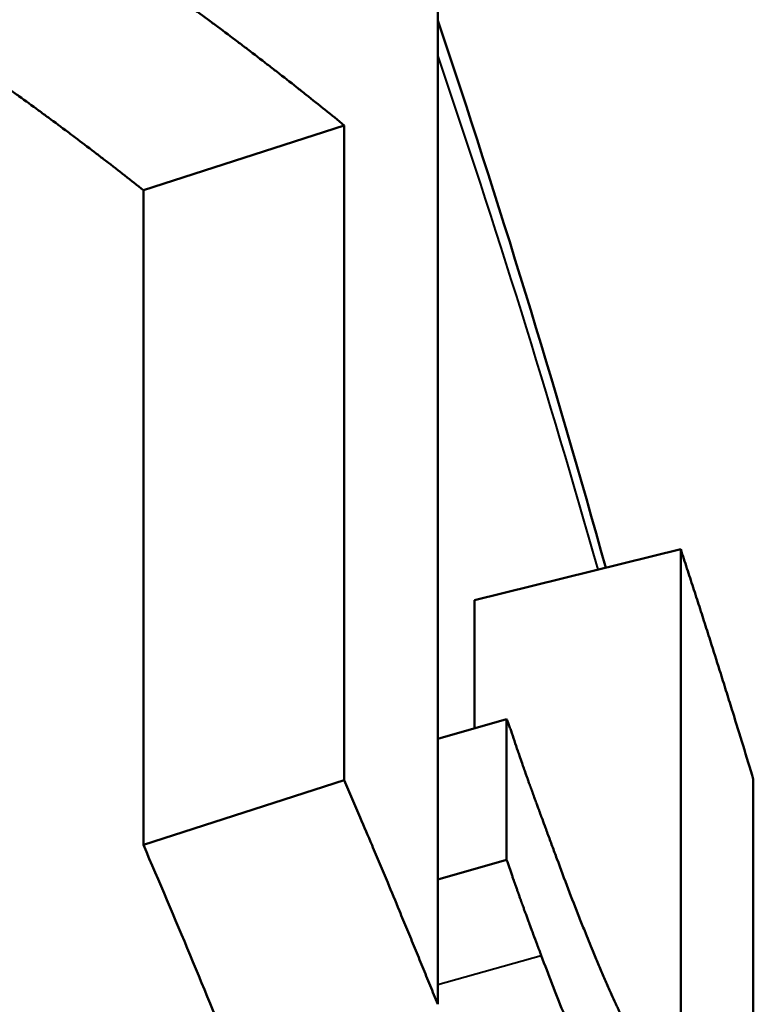
# Model space of a CAD drawing. Units: millimetres. Extents: x 77 to 493, y 181 to 386.
# Drawn here: x 490 to 491, y 348 to 350 of the extents above; entities that cross this region are included whole.
import ezdxf

# ---------------------------------------------------------------- set-up
doc = ezdxf.new("R2010")
doc.units = ezdxf.units.MM
doc.header["$LTSCALE"] = 1.5
doc.layers.add('Visible Edges(Frese)', color=7, linetype='Continuous', lineweight=50)
doc.layers.add('Visible Tangent Edges(Frese)', color=7, linetype='Continuous', lineweight=40)

msp = doc.modelspace()

# ---------------------------------------------------------------- linework, layer by layer
at = {"layer": 'Visible Edges(Frese)'}
for p, q in [((490.7627, 350.3694), (490.7627, 347.758)), ((490.0759, 349.6573), (490.5443, 349.8086)), ((490.5443, 348.281), (490.5443, 349.8086)), ((490.0759, 348.1297), (490.0759, 349.6573)), ((490.8488, 348.7012), (491.3297, 348.8196)), ((491.3297, 347.4886), (491.3297, 348.8196)), ((490.8488, 348.4019), (490.8488, 348.7012)), ((490.7627, 348.3771), (490.9235, 348.4234)), ((490.9235, 348.0952), (490.9235, 348.4234)), ((490.0759, 348.1297), (490.5443, 348.281)), ((491.4991, 348.2831), (491.4991, 346.4071)), ((490.7627, 348.0489), (490.9235, 348.0952))]:
    msp.add_line(p, q, dxfattribs=at)
msp.add_ellipse((461.0311, 338.7462), major_axis=(31, 0), ratio=0.866025, start_param=0.336671, end_param=0.357061, dxfattribs=at)
for points, knots in [([(490.5443, 349.8086), (490.5297, 349.8206), (490.515, 349.8325), (490.5002, 349.8444), (490.4854, 349.8563), (490.4705, 349.8682), (490.4556, 349.8801), (490.4481, 349.886), (490.4406, 349.8919), (490.4331, 349.8978), (490.4181, 349.9097), (490.403, 349.9215), (490.3878, 349.9332), (490.3802, 349.9391), (490.3726, 349.945), (490.365, 349.9509), (490.3498, 349.9626), (490.3344, 349.9744), (490.319, 349.9861), (490.3113, 349.9919), (490.3036, 349.9978), (490.2958, 350.0036), (490.2804, 350.0153), (490.2648, 350.0269), (490.2492, 350.0386), (490.2413, 350.0444), (490.2335, 350.0502), (490.2256, 350.056), (490.2099, 350.0676), (490.1941, 350.0791), (490.1782, 350.0907), (490.1703, 350.0964), (490.1623, 350.1022), (490.1544, 350.1079), (490.1304, 350.1252), (490.1063, 350.1424), (490.0821, 350.1596), (490.0497, 350.1824), (490.017, 350.2052), (489.9841, 350.2278)], [0, 0, 0, 0, 0.0180839, 0.0180839, 0.0180839, 0.0361677, 0.0361677, 0.0361677, 0.0452097, 0.0452097, 0.0452097, 0.0632935, 0.0632935, 0.0632935, 0.0723354, 0.0723354, 0.0723354, 0.0904193, 0.0904193, 0.0904193, 0.0994612, 0.0994612, 0.0994612, 0.1175451, 0.1175451, 0.1175451, 0.126587, 0.126587, 0.126587, 0.1446709, 0.1446709, 0.1446709, 0.1537128, 0.1537128, 0.1537128, 0.1808386, 0.1808386, 0.1808386, 0.2170063, 0.2170063, 0.2170063, 0.2170063]), ([(490.0759, 349.6573), (490.0615, 349.6687), (490.047, 349.6801), (490.0324, 349.6914), (490.0179, 349.7028), (490.0033, 349.7142), (489.9885, 349.7255), (489.9812, 349.7311), (489.9738, 349.7368), (489.9664, 349.7424), (489.9516, 349.7537), (489.9368, 349.765), (489.9219, 349.7763), (489.9144, 349.7819), (489.9069, 349.7875), (489.8994, 349.7931), (489.8844, 349.8043), (489.8693, 349.8155), (489.8541, 349.8267), (489.8465, 349.8323), (489.8389, 349.8378), (489.8313, 349.8434), (489.8161, 349.8545), (489.8008, 349.8657), (489.7854, 349.8767), (489.7777, 349.8823), (489.77, 349.8878), (489.7622, 349.8934), (489.7468, 349.9044), (489.7312, 349.9154), (489.7156, 349.9265), (489.7078, 349.932), (489.6999, 349.9375), (489.6921, 349.9429), (489.6686, 349.9594), (489.6448, 349.9758), (489.6209, 349.9922), (489.5891, 350.014), (489.5569, 350.0356), (489.5245, 350.0572)], [0, 0, 0, 0, 0.0180839, 0.0180839, 0.0180839, 0.0361677, 0.0361677, 0.0361677, 0.0452097, 0.0452097, 0.0452097, 0.0632935, 0.0632935, 0.0632935, 0.0723354, 0.0723354, 0.0723354, 0.0904193, 0.0904193, 0.0904193, 0.0994612, 0.0994612, 0.0994612, 0.1175451, 0.1175451, 0.1175451, 0.126587, 0.126587, 0.126587, 0.1446709, 0.1446709, 0.1446709, 0.1537128, 0.1537128, 0.1537128, 0.1808386, 0.1808386, 0.1808386, 0.2170063, 0.2170063, 0.2170063, 0.2170063]), ([(491.3297, 348.8196), (491.3346, 348.8048), (491.3395, 348.7899), (491.3443, 348.775), (491.3492, 348.7602), (491.354, 348.7453), (491.3588, 348.7304), (491.3612, 348.723), (491.3636, 348.7156), (491.366, 348.7081), (491.3708, 348.6932), (491.3756, 348.6784), (491.3804, 348.6635), (491.3828, 348.656), (491.3852, 348.6486), (491.3876, 348.6411), (491.3923, 348.6262), (491.3971, 348.6113), (491.4018, 348.5965), (491.4089, 348.5741), (491.416, 348.5518), (491.423, 348.5294), (491.4254, 348.5219), (491.4277, 348.5145), (491.4301, 348.507), (491.4347, 348.4921), (491.4394, 348.4772), (491.444, 348.4623), (491.4464, 348.4548), (491.4487, 348.4474), (491.451, 348.4399), (491.4672, 348.3877), (491.4832, 348.3354), (491.4991, 348.2831)], [0, 0, 0, 0, 0.00526742, 0.00526742, 0.00526742, 0.01053485, 0.01053485, 0.01053485, 0.01316856, 0.01316856, 0.01316856, 0.01843598, 0.01843598, 0.01843598, 0.02106969, 0.02106969, 0.02106969, 0.02633712, 0.02633712, 0.02633712, 0.03423825, 0.03423825, 0.03423825, 0.03687196, 0.03687196, 0.03687196, 0.04213938, 0.04213938, 0.04213938, 0.0447731, 0.0447731, 0.0447731, 0.06320908, 0.06320908, 0.06320908, 0.06320908]), ([(490.9235, 348.4234), (490.9247, 348.4204), (490.9258, 348.4174), (490.927, 348.4143), (490.9281, 348.4113), (490.9293, 348.4083), (490.9304, 348.4053), (490.9316, 348.4023), (490.9327, 348.3993), (490.9339, 348.3963)], [0, 0, 0, 0, 0.001080497, 0.001080497, 0.001080497, 0.002160994, 0.002160994, 0.002160994, 0.003241491, 0.003241491, 0.003241491, 0.003241491]), ([(490.9339, 348.3963), (490.9365, 348.3884), (490.9391, 348.3805), (490.9417, 348.3727), (490.9443, 348.3648), (490.9469, 348.357), (490.9496, 348.3492), (490.9509, 348.3454), (490.9522, 348.3415), (490.9536, 348.3376), (490.9556, 348.3318), (490.9576, 348.326), (490.9596, 348.3202), (490.9603, 348.3182), (490.9609, 348.3163), (490.9616, 348.3144), (490.963, 348.3105), (490.9643, 348.3067), (490.9657, 348.3029), (490.9663, 348.3009), (490.967, 348.299), (490.9677, 348.2971), (490.9687, 348.2942), (490.9697, 348.2914), (490.9707, 348.2885), (490.9711, 348.2875), (490.9714, 348.2866), (490.9718, 348.2856), (490.9724, 348.2837), (490.9731, 348.2818), (490.9738, 348.2799), (490.9742, 348.2789), (490.9745, 348.278), (490.9748, 348.277), (490.9754, 348.2756), (490.9759, 348.2742), (490.9764, 348.2728), (490.9766, 348.2723), (490.9767, 348.2718), (490.9769, 348.2713), (490.9772, 348.2704), (490.9776, 348.2694), (490.9779, 348.2685), (490.9781, 348.268), (490.9783, 348.2675), (490.9784, 348.2671), (490.9787, 348.2663), (490.979, 348.2656), (490.9792, 348.2649), (490.9795, 348.2642), (490.9797, 348.2635), (490.98, 348.2628), (490.9803, 348.2621), (490.9805, 348.2614), (490.9808, 348.2607), (490.981, 348.2599), (490.9813, 348.2592), (490.9815, 348.2585), (490.9818, 348.2578), (490.9821, 348.2571), (490.9823, 348.2564), (490.9826, 348.2557), (490.9828, 348.255), (490.9831, 348.2543), (490.9834, 348.2535), (490.9836, 348.2528), (490.9839, 348.2521), (490.9842, 348.2514), (490.9844, 348.2507), (490.9847, 348.2499), (490.985, 348.249), (490.9854, 348.248), (490.9857, 348.247), (490.9859, 348.2466), (490.9861, 348.2461), (490.9863, 348.2456), (490.9866, 348.2446), (490.987, 348.2436), (490.9873, 348.2427), (490.9875, 348.2422), (490.9877, 348.2417), (490.9879, 348.2412), (490.9884, 348.2397), (490.989, 348.2382), (490.9895, 348.2367), (490.9899, 348.2357), (490.9902, 348.2347), (490.9906, 348.2337), (490.9913, 348.2317), (490.9921, 348.2297), (490.9928, 348.2277), (490.9932, 348.2267), (490.9936, 348.2257), (490.9939, 348.2246), (490.9951, 348.2216), (490.9962, 348.2185), (490.9973, 348.2154), (490.9981, 348.2133), (490.9989, 348.2112), (490.9997, 348.2091), (491.0012, 348.2048), (491.0028, 348.2006), (491.0044, 348.1962), (491.0052, 348.1941), (491.006, 348.1919), (491.0068, 348.1897), (491.0092, 348.1831), (491.0117, 348.1764), (491.0142, 348.1696), (491.0158, 348.1651), (491.0175, 348.1605), (491.0192, 348.1558), (491.0227, 348.1465), (491.0262, 348.1369), (491.0298, 348.1272), (491.0334, 348.1174), (491.0371, 348.1075), (491.0408, 348.0973)], [0, 0, 0, 0, 0.166667, 0.166667, 0.166667, 0.333333, 0.333333, 0.333333, 0.416667, 0.416667, 0.416667, 0.541667, 0.541667, 0.541667, 0.583333, 0.583333, 0.583333, 0.666667, 0.666667, 0.666667, 0.708333, 0.708333, 0.708333, 0.770833, 0.770833, 0.770833, 0.791667, 0.791667, 0.791667, 0.833333, 0.833333, 0.833333, 0.854167, 0.854167, 0.854167, 0.885417, 0.885417, 0.885417, 0.895833, 0.895833, 0.895833, 0.916667, 0.916667, 0.916667, 0.927083, 0.927083, 0.927083, 0.942708, 0.942708, 0.942708, 0.958333, 0.958333, 0.958333, 0.973958, 0.973958, 0.973958, 0.989583, 0.989583, 0.989583, 1.005208, 1.005208, 1.005208, 1.020833, 1.020833, 1.020833, 1.036458, 1.036458, 1.036458, 1.052083, 1.052083, 1.052083, 1.072917, 1.072917, 1.072917, 1.083333, 1.083333, 1.083333, 1.104167, 1.104167, 1.104167, 1.114583, 1.114583, 1.114583, 1.145833, 1.145833, 1.145833, 1.166667, 1.166667, 1.166667, 1.208333, 1.208333, 1.208333, 1.229167, 1.229167, 1.229167, 1.291667, 1.291667, 1.291667, 1.333333, 1.333333, 1.333333, 1.416667, 1.416667, 1.416667, 1.458333, 1.458333, 1.458333, 1.583333, 1.583333, 1.583333, 1.666667, 1.666667, 1.666667, 1.833333, 1.833333, 1.833333, 2, 2, 2, 2]), ([(490.7627, 347.758), (490.7568, 347.7725), (490.7509, 347.7871), (490.7449, 347.8017), (490.739, 347.8163), (490.7331, 347.8308), (490.7271, 347.8454), (490.7242, 347.8527), (490.7212, 347.86), (490.7182, 347.8672), (490.7122, 347.8818), (490.7062, 347.8964), (490.7003, 347.9109), (490.6973, 347.9182), (490.6943, 347.9255), (490.6913, 347.9327), (490.6852, 347.9473), (490.6792, 347.9618), (490.6732, 347.9764), (490.6641, 347.9982), (490.655, 348.02), (490.6459, 348.0418), (490.6429, 348.049), (490.6398, 348.0563), (490.6368, 348.0636), (490.6307, 348.0781), (490.6246, 348.0926), (490.6185, 348.1071), (490.6154, 348.1144), (490.6123, 348.1216), (490.6093, 348.1289), (490.6001, 348.1506), (490.5908, 348.1724), (490.5816, 348.1941), (490.5692, 348.2231), (490.5568, 348.2521), (490.5443, 348.281)], [0, 0, 0, 0, 0.00526742, 0.00526742, 0.00526742, 0.01053485, 0.01053485, 0.01053485, 0.01316856, 0.01316856, 0.01316856, 0.01843598, 0.01843598, 0.01843598, 0.02106969, 0.02106969, 0.02106969, 0.02633712, 0.02633712, 0.02633712, 0.03423825, 0.03423825, 0.03423825, 0.03687196, 0.03687196, 0.03687196, 0.04213938, 0.04213938, 0.04213938, 0.0447731, 0.0447731, 0.0447731, 0.05267423, 0.05267423, 0.05267423, 0.06320908, 0.06320908, 0.06320908, 0.06320908]), ([(491.0043, 347.8716), (491.0009, 347.8806), (490.9977, 347.8893), (490.9946, 347.8976), (490.9915, 347.906), (490.9885, 347.9139), (490.9857, 347.9215), (490.9843, 347.9254), (490.9829, 347.9291), (490.9815, 347.9327), (490.9795, 347.9381), (490.9776, 347.9434), (490.9757, 347.9484), (490.9751, 347.9501), (490.9745, 347.9517), (490.9739, 347.9534), (490.9727, 347.9566), (490.9715, 347.9598), (490.9704, 347.9629), (490.9698, 347.9644), (490.9692, 347.966), (490.9687, 347.9675), (490.9678, 347.9697), (490.967, 347.9719), (490.9662, 347.9741), (490.966, 347.9748), (490.9657, 347.9755), (490.9655, 347.9762), (490.965, 347.9776), (490.9644, 347.979), (490.9639, 347.9803), (490.9637, 347.981), (490.9634, 347.9817), (490.9632, 347.9824), (490.9627, 347.9837), (490.9622, 347.985), (490.9618, 347.9863), (490.9615, 347.987), (490.9613, 347.9876), (490.9611, 347.9883), (490.9607, 347.9892), (490.9604, 347.9902), (490.96, 347.9911), (490.9599, 347.9914), (490.9598, 347.9917), (490.9597, 347.992), (490.9595, 347.9925), (490.9594, 347.9929), (490.9592, 347.9934), (490.959, 347.9939), (490.9589, 347.9943), (490.9587, 347.9948), (490.9585, 347.9952), (490.9584, 347.9956), (490.9582, 347.9961), (490.9581, 347.9965), (490.9579, 347.997), (490.9577, 347.9974), (490.9575, 347.998), (490.9573, 347.9986), (490.9571, 347.9992), (490.957, 347.9995), (490.9569, 347.9998), (490.9568, 348.0001), (490.9564, 348.001), (490.9561, 348.0019), (490.9558, 348.0029), (490.9556, 348.0035), (490.9553, 348.0041), (490.9551, 348.0047), (490.9547, 348.0059), (490.9542, 348.0072), (490.9538, 348.0084), (490.9536, 348.009), (490.9534, 348.0096), (490.9531, 348.0103), (490.9527, 348.0115), (490.9522, 348.0128), (490.9518, 348.014), (490.9516, 348.0147), (490.9513, 348.0153), (490.9511, 348.016), (490.9504, 348.0179), (490.9497, 348.0198), (490.949, 348.0218), (490.9486, 348.0231), (490.9481, 348.0244), (490.9477, 348.0257), (490.9467, 348.0283), (490.9458, 348.031), (490.9448, 348.0337), (490.9444, 348.035), (490.9439, 348.0364), (490.9434, 348.0377), (490.942, 348.0418), (490.9405, 348.046), (490.939, 348.0503), (490.938, 348.0531), (490.937, 348.056), (490.936, 348.0588), (490.934, 348.0646), (490.932, 348.0706), (490.9299, 348.0766), (490.9278, 348.0827), (490.9257, 348.0889), (490.9235, 348.0952)], [0, 0, 0, 0, 0.166667, 0.166667, 0.166667, 0.333333, 0.333333, 0.333333, 0.416667, 0.416667, 0.416667, 0.541667, 0.541667, 0.541667, 0.583333, 0.583333, 0.583333, 0.666667, 0.666667, 0.666667, 0.708333, 0.708333, 0.708333, 0.770833, 0.770833, 0.770833, 0.791667, 0.791667, 0.791667, 0.833333, 0.833333, 0.833333, 0.854167, 0.854167, 0.854167, 0.895833, 0.895833, 0.895833, 0.916667, 0.916667, 0.916667, 0.947917, 0.947917, 0.947917, 0.958333, 0.958333, 0.958333, 0.973958, 0.973958, 0.973958, 0.989583, 0.989583, 0.989583, 1.005208, 1.005208, 1.005208, 1.020833, 1.020833, 1.020833, 1.041667, 1.041667, 1.041667, 1.052083, 1.052083, 1.052083, 1.083333, 1.083333, 1.083333, 1.104167, 1.104167, 1.104167, 1.145833, 1.145833, 1.145833, 1.166667, 1.166667, 1.166667, 1.208333, 1.208333, 1.208333, 1.229167, 1.229167, 1.229167, 1.291667, 1.291667, 1.291667, 1.333333, 1.333333, 1.333333, 1.416667, 1.416667, 1.416667, 1.458333, 1.458333, 1.458333, 1.583333, 1.583333, 1.583333, 1.666667, 1.666667, 1.666667, 1.833333, 1.833333, 1.833333, 2, 2, 2, 2]), ([(491.0408, 348.0973), (491.0496, 348.0735), (491.0583, 348.0503), (491.0669, 348.0276), (491.0756, 348.0048), (491.0842, 347.9827), (491.0928, 347.961), (491.0971, 347.9502), (491.1013, 347.9396), (491.1056, 347.929), (491.112, 347.9132), (491.1183, 347.8977), (491.1247, 347.8825), (491.1268, 347.8774), (491.1289, 347.8723), (491.131, 347.8673), (491.1352, 347.8573), (491.1394, 347.8475), (491.1436, 347.8377), (491.1457, 347.8328), (491.1478, 347.828), (491.1498, 347.8232), (491.154, 347.8136), (491.1582, 347.8041), (491.1623, 347.7948), (491.1644, 347.7901), (491.1665, 347.7855), (491.1685, 347.7809), (491.1716, 347.774), (491.1747, 347.7672), (491.1778, 347.7604), (491.1789, 347.7582), (491.1799, 347.7559), (491.1809, 347.7537), (491.1825, 347.7503), (491.184, 347.747), (491.1855, 347.7437), (491.1861, 347.7426), (491.1866, 347.7415), (491.1871, 347.7404), (491.1878, 347.7387), (491.1886, 347.7371), (491.1894, 347.7354), (491.1902, 347.7338), (491.1909, 347.7322), (491.1917, 347.7305), (491.1925, 347.7289), (491.1932, 347.7273), (491.194, 347.7257), (491.1948, 347.724), (491.1955, 347.7224), (491.1963, 347.7208), (491.1973, 347.7187), (491.1983, 347.7165), (491.1993, 347.7144), (491.1998, 347.7134), (491.2004, 347.7123), (491.2009, 347.7112), (491.2024, 347.7081), (491.2039, 347.7049), (491.2054, 347.7018), (491.2064, 347.6997), (491.2074, 347.6976), (491.2084, 347.6956), (491.2115, 347.6894), (491.2145, 347.6833), (491.2174, 347.6773), (491.2194, 347.6733), (491.2214, 347.6694), (491.2234, 347.6655), (491.2274, 347.6577), (491.2313, 347.65), (491.2352, 347.6425), (491.2372, 347.6388), (491.2391, 347.6351), (491.2411, 347.6314), (491.245, 347.6241), (491.2488, 347.617), (491.2527, 347.61), (491.2546, 347.6065), (491.2565, 347.6031), (491.2584, 347.5997), (491.2641, 347.5895), (491.2698, 347.5797), (491.2754, 347.5702), (491.2791, 347.5639), (491.2828, 347.5578), (491.2865, 347.5519), (491.2939, 347.54), (491.3012, 347.5287), (491.3084, 347.5182), (491.3156, 347.5077), (491.3227, 347.4978), (491.3297, 347.4886)], [0, 0, 0, 0, 0.166667, 0.166667, 0.166667, 0.333333, 0.333333, 0.333333, 0.416667, 0.416667, 0.416667, 0.541667, 0.541667, 0.541667, 0.583333, 0.583333, 0.583333, 0.666667, 0.666667, 0.666667, 0.708333, 0.708333, 0.708333, 0.791667, 0.791667, 0.791667, 0.833333, 0.833333, 0.833333, 0.895833, 0.895833, 0.895833, 0.916667, 0.916667, 0.916667, 0.947917, 0.947917, 0.947917, 0.958333, 0.958333, 0.958333, 0.973958, 0.973958, 0.973958, 0.989583, 0.989583, 0.989583, 1.005208, 1.005208, 1.005208, 1.020833, 1.020833, 1.020833, 1.041667, 1.041667, 1.041667, 1.052083, 1.052083, 1.052083, 1.083333, 1.083333, 1.083333, 1.104167, 1.104167, 1.104167, 1.166667, 1.166667, 1.166667, 1.208333, 1.208333, 1.208333, 1.291667, 1.291667, 1.291667, 1.333333, 1.333333, 1.333333, 1.416667, 1.416667, 1.416667, 1.458333, 1.458333, 1.458333, 1.583333, 1.583333, 1.583333, 1.666667, 1.666667, 1.666667, 1.833333, 1.833333, 1.833333, 2, 2, 2, 2]), ([(491.3297, 347.2232), (491.3191, 347.2385), (491.3086, 347.2539), (491.2983, 347.2695), (491.288, 347.2851), (491.2778, 347.3008), (491.2678, 347.3167), (491.2628, 347.3246), (491.2579, 347.3326), (491.253, 347.3406), (491.2456, 347.3526), (491.2384, 347.3647), (491.2312, 347.3769), (491.2288, 347.3809), (491.2264, 347.385), (491.2241, 347.3891), (491.2194, 347.3972), (491.2147, 347.4054), (491.2101, 347.4137), (491.2077, 347.4178), (491.2054, 347.4219), (491.2031, 347.426), (491.1997, 347.4322), (491.1963, 347.4385), (491.1929, 347.4447), (491.1918, 347.4468), (491.1906, 347.4489), (491.1895, 347.451), (491.1873, 347.4551), (491.1851, 347.4593), (491.1828, 347.4635), (491.1817, 347.4656), (491.1806, 347.4677), (491.1795, 347.4698), (491.1773, 347.474), (491.1751, 347.4782), (491.1729, 347.4824), (491.1718, 347.4846), (491.1707, 347.4867), (491.1697, 347.4888), (491.168, 347.492), (491.1664, 347.4951), (491.1648, 347.4983), (491.1642, 347.4994), (491.1637, 347.5005), (491.1632, 347.5015), (491.1624, 347.5031), (491.1616, 347.5047), (491.1608, 347.5063), (491.16, 347.5079), (491.1592, 347.5095), (491.1584, 347.5111), (491.1576, 347.5127), (491.1568, 347.5143), (491.156, 347.5159), (491.1552, 347.5175), (491.1544, 347.5191), (491.1536, 347.5207), (491.1525, 347.5229), (491.1515, 347.525), (491.1504, 347.5272), (491.1499, 347.5283), (491.1493, 347.5294), (491.1488, 347.5304), (491.1478, 347.5326), (491.1467, 347.5348), (491.1456, 347.537), (491.1451, 347.5381), (491.1446, 347.5392), (491.144, 347.5403), (491.143, 347.5425), (491.1419, 347.5447), (491.1409, 347.5469), (491.1403, 347.548), (491.1398, 347.5491), (491.1393, 347.5502), (491.1377, 347.5535), (491.1361, 347.5568), (491.1345, 347.5602), (491.1334, 347.5624), (491.1324, 347.5647), (491.1313, 347.5669), (491.1292, 347.5714), (491.1271, 347.576), (491.125, 347.5805), (491.1239, 347.5828), (491.1228, 347.5851), (491.1218, 347.5874), (491.1186, 347.5943), (491.1154, 347.6012), (491.1122, 347.6082), (491.1101, 347.6129), (491.108, 347.6176), (491.1059, 347.6223), (491.1016, 347.6318), (491.0974, 347.6414), (491.0931, 347.6511), (491.091, 347.6559), (491.0889, 347.6608), (491.0868, 347.6657), (491.0804, 347.6804), (491.0741, 347.6954), (491.0677, 347.7106), (491.0635, 347.7208), (491.0593, 347.731), (491.055, 347.7414), (491.0466, 347.7622), (491.0381, 347.7834), (491.0296, 347.8051), (491.0212, 347.8268), (491.0127, 347.849), (491.0043, 347.8716)], [0, 0, 0, 0, 0.166667, 0.166667, 0.166667, 0.333333, 0.333333, 0.333333, 0.416667, 0.416667, 0.416667, 0.541667, 0.541667, 0.541667, 0.583333, 0.583333, 0.583333, 0.666667, 0.666667, 0.666667, 0.708333, 0.708333, 0.708333, 0.770833, 0.770833, 0.770833, 0.791667, 0.791667, 0.791667, 0.833333, 0.833333, 0.833333, 0.854167, 0.854167, 0.854167, 0.895833, 0.895833, 0.895833, 0.916667, 0.916667, 0.916667, 0.947917, 0.947917, 0.947917, 0.958333, 0.958333, 0.958333, 0.973958, 0.973958, 0.973958, 0.989583, 0.989583, 0.989583, 1.005208, 1.005208, 1.005208, 1.020833, 1.020833, 1.020833, 1.041667, 1.041667, 1.041667, 1.052083, 1.052083, 1.052083, 1.072917, 1.072917, 1.072917, 1.083333, 1.083333, 1.083333, 1.104167, 1.104167, 1.104167, 1.114583, 1.114583, 1.114583, 1.145833, 1.145833, 1.145833, 1.166667, 1.166667, 1.166667, 1.208333, 1.208333, 1.208333, 1.229167, 1.229167, 1.229167, 1.291667, 1.291667, 1.291667, 1.333333, 1.333333, 1.333333, 1.416667, 1.416667, 1.416667, 1.458333, 1.458333, 1.458333, 1.583333, 1.583333, 1.583333, 1.666667, 1.666667, 1.666667, 1.833333, 1.833333, 1.833333, 2, 2, 2, 2])]:
    msp.add_open_spline(points, degree=3, knots=knots, dxfattribs=at)
msp.add_open_spline([(491.1548, 348.7766), (491.0359, 349.2049), (490.9052, 349.6305), (490.7627, 350.0529)], degree=3, dxfattribs=at)
at = {"layer": 'Visible Tangent Edges(Frese)'}
msp.add_line((490.7627, 347.8039), (491.0043, 347.8716), dxfattribs=at)
msp.add_ellipse((461.0311, 342.3712), major_axis=(31, 0), ratio=0.866025, start_param=0.240747, end_param=0.28705, dxfattribs=at)

doc.saveas('drawing.dxf')
